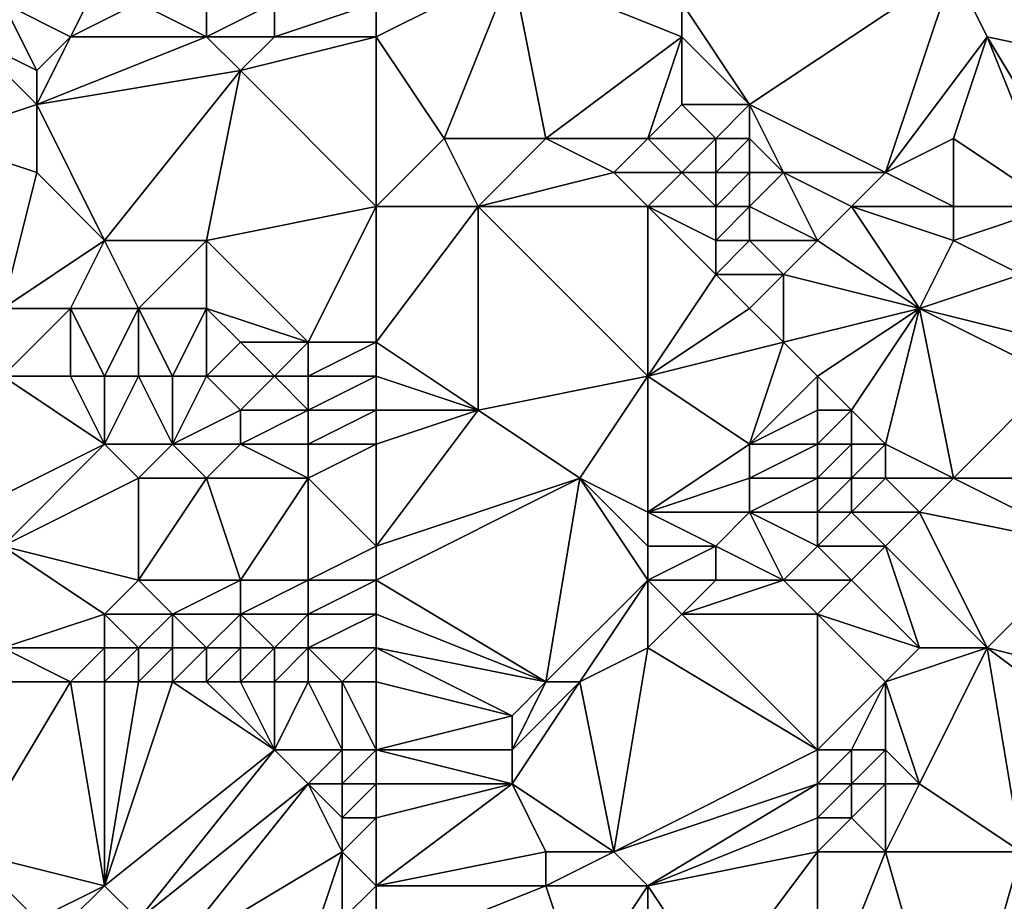
# Model space of a CAD drawing. Units: metres. Extents: x 71250 to 71875, y 359500 to 360000.
# Drawn here: x 71538 to 71568, y 359782 to 359808 of the extents above; entities that cross this region are included whole.
import ezdxf

# ---------------------------------------------------------------- set-up
doc = ezdxf.new("R2010")
doc.units = ezdxf.units.M
doc.layers.add('Terrain', color=15, linetype='Continuous')

msp = doc.modelspace()

# ---------------------------------------------------------------- linework, layer by layer
at = {"layer": 'Terrain'}
for points in [[(71600, 359850, 592.165), (71566, 359809, 569.27), (71600, 359800, 568.229), (71600, 359850, 592.165)], [(71540, 359807, 565.78), (71541, 359809, 566.6), (71538, 359808, 566.08), (71540, 359807, 565.78)], [(71540, 359807, 565.78), (71542, 359808, 566.27), (71541, 359809, 566.6), (71540, 359807, 565.78)], [(71549, 359807, 566.69), (71551, 359804, 565.76), (71553, 359809, 567.91), (71549, 359807, 566.69)], [(71549, 359807, 566.69), (71553, 359809, 567.91), (71549, 359808, 567.07), (71549, 359807, 566.69)], [(71554, 359804, 566.28), (71553, 359809, 567.91), (71551, 359804, 565.76), (71554, 359804, 566.28)], [(71554, 359804, 566.28), (71558, 359807, 568.11), (71553, 359809, 567.91), (71554, 359804, 566.28)], [(71558, 359807, 568.11), (71558, 359808, 568.41), (71553, 359809, 567.91), (71558, 359807, 568.11)], [(71560, 359805, 567.46), (71566, 359809, 569.27), (71558, 359808, 568.41), (71560, 359805, 567.46)], [(71564, 359803, 566.47), (71566, 359809, 569.27), (71560, 359805, 567.46), (71564, 359803, 566.47)], [(71564, 359803, 566.47), (71567, 359807, 568.51), (71566, 359809, 569.27), (71564, 359803, 566.47)], [(71600, 359800, 568.229), (71566, 359809, 569.27), (71567, 359807, 568.51), (71600, 359800, 568.229)], [(71539, 359806, 565.33), (71538, 359808, 566.08), (71537, 359807, 565.63), (71539, 359806, 565.33)], [(71539, 359806, 565.33), (71540, 359807, 565.78), (71538, 359808, 566.08), (71539, 359806, 565.33)], [(71544, 359807, 566.05), (71542, 359808, 566.27), (71540, 359807, 565.78), (71544, 359807, 566.05)], [(71544, 359807, 566.05), (71544, 359808, 566.43), (71542, 359808, 566.27), (71544, 359807, 566.05)], [(71546, 359807, 566.27), (71546, 359808, 566.66), (71544, 359807, 566.05), (71546, 359807, 566.27)], [(71544, 359807, 566.05), (71546, 359808, 566.66), (71544, 359808, 566.43), (71544, 359807, 566.05)], [(71549, 359807, 566.69), (71549, 359808, 567.07), (71546, 359807, 566.27), (71549, 359807, 566.69)], [(71546, 359807, 566.27), (71549, 359808, 567.07), (71546, 359808, 566.66), (71546, 359807, 566.27)], [(71560, 359805, 567.46), (71558, 359808, 568.41), (71558, 359807, 568.11), (71560, 359805, 567.46)], [(71536, 359804, 564.33), (71539, 359805, 564.92), (71537, 359807, 565.63), (71536, 359804, 564.33)], [(71539, 359805, 564.92), (71539, 359806, 565.33), (71537, 359807, 565.63), (71539, 359805, 564.92)], [(71539, 359805, 564.92), (71544, 359807, 566.05), (71540, 359807, 565.78), (71539, 359805, 564.92)], [(71539, 359805, 564.92), (71540, 359807, 565.78), (71539, 359806, 565.33), (71539, 359805, 564.92)], [(71539, 359805, 564.92), (71545, 359806, 565.76), (71544, 359807, 566.05), (71539, 359805, 564.92)], [(71545, 359806, 565.76), (71546, 359807, 566.27), (71544, 359807, 566.05), (71545, 359806, 565.76)], [(71549, 359802, 564.59), (71549, 359807, 566.69), (71545, 359806, 565.76), (71549, 359802, 564.59)], [(71545, 359806, 565.76), (71549, 359807, 566.69), (71546, 359807, 566.27), (71545, 359806, 565.76)], [(71549, 359802, 564.59), (71551, 359804, 565.76), (71549, 359807, 566.69), (71549, 359802, 564.59)], [(71557, 359804, 566.78), (71558, 359807, 568.11), (71554, 359804, 566.28), (71557, 359804, 566.78)], [(71557, 359804, 566.78), (71558, 359805, 567.37), (71558, 359807, 568.11), (71557, 359804, 566.78)], [(71560, 359805, 567.46), (71558, 359807, 568.11), (71558, 359805, 567.37), (71560, 359805, 567.46)], [(71564, 359803, 566.47), (71566, 359804, 567.21), (71567, 359807, 568.51), (71564, 359803, 566.47)], [(71569, 359802, 566.87), (71567, 359807, 568.51), (71566, 359804, 567.21), (71569, 359802, 566.87)], [(71570, 359802, 566.97), (71567, 359807, 568.51), (71569, 359802, 566.87), (71570, 359802, 566.97)], [(71600, 359800, 568.229), (71567, 359807, 568.51), (71570, 359802, 566.97), (71600, 359800, 568.229)], [(71541, 359801, 563.17), (71545, 359806, 565.76), (71539, 359805, 564.92), (71541, 359801, 563.17)], [(71544, 359801, 563.55), (71545, 359806, 565.76), (71541, 359801, 563.17), (71544, 359801, 563.55)], [(71544, 359801, 563.55), (71549, 359802, 564.59), (71545, 359806, 565.76), (71544, 359801, 563.55)], [(71539, 359803, 564.01), (71539, 359805, 564.92), (71536, 359804, 564.33), (71539, 359803, 564.01)], [(71541, 359801, 563.17), (71539, 359805, 564.92), (71539, 359803, 564.01), (71541, 359801, 563.17)], [(71559, 359804, 566.94), (71558, 359805, 567.37), (71557, 359804, 566.78), (71559, 359804, 566.94)], [(71559, 359804, 566.94), (71560, 359805, 567.46), (71558, 359805, 567.37), (71559, 359804, 566.94)], [(71560, 359804, 566.94), (71560, 359805, 567.46), (71559, 359804, 566.94), (71560, 359804, 566.94)], [(71564, 359803, 566.47), (71560, 359805, 567.46), (71561, 359803, 566.33), (71564, 359803, 566.47)], [(71561, 359803, 566.33), (71560, 359805, 567.46), (71560, 359804, 566.94), (71561, 359803, 566.33)], [(71538, 359799, 561.85), (71539, 359803, 564.01), (71536, 359804, 564.33), (71538, 359799, 561.85)], [(71549, 359802, 564.59), (71552, 359802, 564.84), (71551, 359804, 565.76), (71549, 359802, 564.59)], [(71552, 359802, 564.84), (71554, 359804, 566.28), (71551, 359804, 565.76), (71552, 359802, 564.84)], [(71552, 359802, 564.84), (71556, 359803, 566.07), (71554, 359804, 566.28), (71552, 359802, 564.84)], [(71556, 359803, 566.07), (71557, 359804, 566.78), (71554, 359804, 566.28), (71556, 359803, 566.07)], [(71558, 359803, 566.29), (71557, 359804, 566.78), (71556, 359803, 566.07), (71558, 359803, 566.29)], [(71558, 359803, 566.29), (71559, 359804, 566.94), (71557, 359804, 566.78), (71558, 359803, 566.29)], [(71559, 359803, 566.33), (71559, 359804, 566.94), (71558, 359803, 566.29), (71559, 359803, 566.33)], [(71560, 359803, 566.34), (71560, 359804, 566.94), (71559, 359803, 566.33), (71560, 359803, 566.34)], [(71559, 359803, 566.33), (71560, 359804, 566.94), (71559, 359804, 566.94), (71559, 359803, 566.33)], [(71561, 359803, 566.33), (71560, 359804, 566.94), (71560, 359803, 566.34), (71561, 359803, 566.33)], [(71566, 359802, 566.24), (71566, 359804, 567.21), (71564, 359803, 566.47), (71566, 359802, 566.24)], [(71569, 359802, 566.87), (71566, 359804, 567.21), (71566, 359802, 566.24), (71569, 359802, 566.87)], [(71538, 359799, 561.85), (71541, 359801, 563.17), (71539, 359803, 564.01), (71538, 359799, 561.85)], [(71557, 359802, 565.54), (71556, 359803, 566.07), (71552, 359802, 564.84), (71557, 359802, 565.54)], [(71557, 359802, 565.54), (71558, 359803, 566.29), (71556, 359803, 566.07), (71557, 359802, 565.54)], [(71559, 359802, 565.65), (71558, 359803, 566.29), (71557, 359802, 565.54), (71559, 359802, 565.65)], [(71559, 359802, 565.65), (71559, 359803, 566.33), (71558, 359803, 566.29), (71559, 359802, 565.65)], [(71560, 359802, 565.67), (71560, 359803, 566.34), (71559, 359802, 565.65), (71560, 359802, 565.67)], [(71559, 359802, 565.65), (71560, 359803, 566.34), (71559, 359803, 566.33), (71559, 359802, 565.65)], [(71562, 359801, 565.02), (71561, 359803, 566.33), (71560, 359802, 565.67), (71562, 359801, 565.02)], [(71560, 359802, 565.67), (71561, 359803, 566.33), (71560, 359803, 566.34), (71560, 359802, 565.67)], [(71562, 359801, 565.02), (71563, 359802, 565.77), (71561, 359803, 566.33), (71562, 359801, 565.02)], [(71563, 359802, 565.77), (71564, 359803, 566.47), (71561, 359803, 566.33), (71563, 359802, 565.77)], [(71566, 359802, 566.24), (71564, 359803, 566.47), (71563, 359802, 565.77), (71566, 359802, 566.24)], [(71547, 359798, 562.57), (71549, 359802, 564.59), (71544, 359801, 563.55), (71547, 359798, 562.57)], [(71549, 359798, 562.68), (71549, 359802, 564.59), (71547, 359798, 562.57), (71549, 359798, 562.68)], [(71549, 359798, 562.68), (71552, 359796, 561.61), (71552, 359802, 564.84), (71549, 359798, 562.68)], [(71549, 359798, 562.68), (71552, 359802, 564.84), (71549, 359802, 564.59), (71549, 359798, 562.68)], [(71552, 359796, 561.61), (71557, 359797, 562.38), (71552, 359802, 564.84), (71552, 359796, 561.61)], [(71557, 359797, 562.38), (71557, 359802, 565.54), (71552, 359802, 564.84), (71557, 359797, 562.38)], [(71557, 359797, 562.38), (71559, 359800, 564.18), (71557, 359802, 565.54), (71557, 359797, 562.38)], [(71559, 359800, 564.18), (71559, 359801, 564.93), (71557, 359802, 565.54), (71559, 359800, 564.18)], [(71559, 359801, 564.93), (71559, 359802, 565.65), (71557, 359802, 565.54), (71559, 359801, 564.93)], [(71560, 359801, 564.95), (71560, 359802, 565.67), (71559, 359801, 564.93), (71560, 359801, 564.95)], [(71559, 359801, 564.93), (71560, 359802, 565.67), (71559, 359802, 565.65), (71559, 359801, 564.93)], [(71562, 359801, 565.02), (71560, 359802, 565.67), (71560, 359801, 564.95), (71562, 359801, 565.02)], [(71565, 359799, 564.29), (71563, 359802, 565.77), (71562, 359801, 565.02), (71565, 359799, 564.29)], [(71565, 359799, 564.29), (71566, 359801, 565.7), (71563, 359802, 565.77), (71565, 359799, 564.29)], [(71566, 359801, 565.7), (71566, 359802, 566.24), (71563, 359802, 565.77), (71566, 359801, 565.7)], [(71568, 359800, 565.77), (71569, 359802, 566.87), (71566, 359801, 565.7), (71568, 359800, 565.77)], [(71566, 359801, 565.7), (71569, 359802, 566.87), (71566, 359802, 566.24), (71566, 359801, 565.7)], [(71540, 359799, 562), (71541, 359801, 563.17), (71538, 359799, 561.85), (71540, 359799, 562)], [(71542, 359799, 562.28), (71541, 359801, 563.17), (71540, 359799, 562), (71542, 359799, 562.28)], [(71542, 359799, 562.28), (71544, 359801, 563.55), (71541, 359801, 563.17), (71542, 359799, 562.28)], [(71544, 359799, 562.64), (71544, 359801, 563.55), (71542, 359799, 562.28), (71544, 359799, 562.64)], [(71547, 359798, 562.57), (71544, 359801, 563.55), (71544, 359799, 562.64), (71547, 359798, 562.57)], [(71561, 359800, 564.23), (71560, 359801, 564.95), (71559, 359800, 564.18), (71561, 359800, 564.23)], [(71559, 359800, 564.18), (71560, 359801, 564.95), (71559, 359801, 564.93), (71559, 359800, 564.18)], [(71561, 359800, 564.23), (71562, 359801, 565.02), (71560, 359801, 564.95), (71561, 359800, 564.23)], [(71565, 359799, 564.29), (71562, 359801, 565.02), (71561, 359800, 564.23), (71565, 359799, 564.29)], [(71565, 359799, 564.29), (71568, 359800, 565.77), (71566, 359801, 565.7), (71565, 359799, 564.29)], [(71557, 359797, 562.38), (71560, 359799, 563.48), (71559, 359800, 564.18), (71557, 359797, 562.38)], [(71560, 359799, 563.48), (71561, 359800, 564.23), (71559, 359800, 564.18), (71560, 359799, 563.48)], [(71561, 359798, 562.89), (71561, 359800, 564.23), (71560, 359799, 563.48), (71561, 359798, 562.89)], [(71561, 359798, 562.89), (71565, 359799, 564.29), (71561, 359800, 564.23), (71561, 359798, 562.89)], [(71569, 359798, 565), (71568, 359800, 565.77), (71565, 359799, 564.29), (71569, 359798, 565)], [(71540, 359797, 561.04), (71540, 359799, 562), (71538, 359797, 560.93), (71540, 359797, 561.04)], [(71538, 359797, 560.93), (71540, 359799, 562), (71538, 359799, 561.85), (71538, 359797, 560.93)], [(71541, 359797, 561.16), (71542, 359799, 562.28), (71540, 359799, 562), (71541, 359797, 561.16)], [(71541, 359797, 561.16), (71540, 359799, 562), (71540, 359797, 561.04), (71541, 359797, 561.16)], [(71542, 359797, 561.3), (71542, 359799, 562.28), (71541, 359797, 561.16), (71542, 359797, 561.3)], [(71543, 359797, 561.44), (71544, 359799, 562.64), (71542, 359799, 562.28), (71543, 359797, 561.44)], [(71543, 359797, 561.44), (71542, 359799, 562.28), (71542, 359797, 561.3), (71543, 359797, 561.44)], [(71544, 359797, 561.6), (71544, 359799, 562.64), (71543, 359797, 561.44), (71544, 359797, 561.6)], [(71544, 359797, 561.6), (71545, 359798, 562.32), (71544, 359799, 562.64), (71544, 359797, 561.6)], [(71547, 359798, 562.57), (71544, 359799, 562.64), (71545, 359798, 562.32), (71547, 359798, 562.57)], [(71557, 359797, 562.38), (71561, 359798, 562.89), (71560, 359799, 563.48), (71557, 359797, 562.38)], [(71562, 359797, 562.43), (71565, 359799, 564.29), (71561, 359798, 562.89), (71562, 359797, 562.43)], [(71563, 359796, 562.16), (71565, 359799, 564.29), (71562, 359797, 562.43), (71563, 359796, 562.16)], [(71564, 359795, 562.02), (71565, 359799, 564.29), (71563, 359796, 562.16), (71564, 359795, 562.02)], [(71566, 359794, 562.16), (71565, 359799, 564.29), (71564, 359795, 562.02), (71566, 359794, 562.16)], [(71566, 359794, 562.16), (71569, 359797, 564.39), (71565, 359799, 564.29), (71566, 359794, 562.16)], [(71569, 359797, 564.39), (71569, 359798, 565), (71565, 359799, 564.29), (71569, 359797, 564.39)], [(71546, 359797, 561.87), (71545, 359798, 562.32), (71544, 359797, 561.6), (71546, 359797, 561.87)], [(71546, 359797, 561.87), (71547, 359798, 562.57), (71545, 359798, 562.32), (71546, 359797, 561.87)], [(71547, 359797, 561.97), (71547, 359798, 562.57), (71546, 359797, 561.87), (71547, 359797, 561.97)], [(71549, 359797, 562.08), (71549, 359798, 562.68), (71547, 359797, 561.97), (71549, 359797, 562.08)], [(71547, 359797, 561.97), (71549, 359798, 562.68), (71547, 359798, 562.57), (71547, 359797, 561.97)], [(71549, 359797, 562.08), (71552, 359796, 561.61), (71549, 359798, 562.68), (71549, 359797, 562.08)], [(71560, 359795, 561.39), (71561, 359798, 562.89), (71557, 359797, 562.38), (71560, 359795, 561.39)], [(71560, 359795, 561.39), (71562, 359797, 562.43), (71561, 359798, 562.89), (71560, 359795, 561.39)], [(71537, 359793, 558.89), (71541, 359795, 560.02), (71538, 359797, 560.93), (71537, 359793, 558.89)], [(71541, 359795, 560.02), (71540, 359797, 561.04), (71538, 359797, 560.93), (71541, 359795, 560.02)], [(71541, 359795, 560.02), (71541, 359797, 561.16), (71540, 359797, 561.04), (71541, 359795, 560.02)], [(71543, 359795, 560.21), (71542, 359797, 561.3), (71541, 359795, 560.02), (71543, 359795, 560.21)], [(71541, 359795, 560.02), (71542, 359797, 561.3), (71541, 359797, 561.16), (71541, 359795, 560.02)], [(71543, 359795, 560.21), (71543, 359797, 561.44), (71542, 359797, 561.3), (71543, 359795, 560.21)], [(71543, 359795, 560.21), (71545, 359796, 561.11), (71544, 359797, 561.6), (71543, 359795, 560.21)], [(71543, 359795, 560.21), (71544, 359797, 561.6), (71543, 359797, 561.44), (71543, 359795, 560.21)], [(71545, 359796, 561.11), (71546, 359797, 561.87), (71544, 359797, 561.6), (71545, 359796, 561.11)], [(71547, 359796, 561.31), (71546, 359797, 561.87), (71545, 359796, 561.11), (71547, 359796, 561.31)], [(71547, 359796, 561.31), (71547, 359797, 561.97), (71546, 359797, 561.87), (71547, 359796, 561.31)], [(71549, 359796, 561.44), (71549, 359797, 562.08), (71547, 359796, 561.31), (71549, 359796, 561.44)], [(71547, 359796, 561.31), (71549, 359797, 562.08), (71547, 359797, 561.97), (71547, 359796, 561.31)], [(71549, 359796, 561.44), (71552, 359796, 561.61), (71549, 359797, 562.08), (71549, 359796, 561.44)], [(71555, 359794, 560.76), (71557, 359797, 562.38), (71552, 359796, 561.61), (71555, 359794, 560.76)], [(71557, 359793, 560.49), (71557, 359797, 562.38), (71555, 359794, 560.76), (71557, 359793, 560.49)], [(71557, 359793, 560.49), (71560, 359795, 561.39), (71557, 359797, 562.38), (71557, 359793, 560.49)], [(71560, 359795, 561.39), (71562, 359796, 561.97), (71562, 359797, 562.43), (71560, 359795, 561.39)], [(71563, 359796, 562.16), (71562, 359797, 562.43), (71562, 359796, 561.97), (71563, 359796, 562.16)], [(71569, 359794, 562.65), (71569, 359797, 564.39), (71566, 359794, 562.16), (71569, 359794, 562.65)], [(71545, 359795, 560.42), (71545, 359796, 561.11), (71543, 359795, 560.21), (71545, 359795, 560.42)], [(71547, 359795, 560.61), (71547, 359796, 561.31), (71545, 359795, 560.42), (71547, 359795, 560.61)], [(71545, 359795, 560.42), (71547, 359796, 561.31), (71545, 359796, 561.11), (71545, 359795, 560.42)], [(71549, 359795, 560.77), (71549, 359796, 561.44), (71547, 359795, 560.61), (71549, 359795, 560.77)], [(71547, 359795, 560.61), (71549, 359796, 561.44), (71547, 359796, 561.31), (71547, 359795, 560.61)], [(71549, 359792, 559.05), (71555, 359794, 560.76), (71552, 359796, 561.61), (71549, 359792, 559.05)], [(71549, 359792, 559.05), (71552, 359796, 561.61), (71549, 359795, 560.77), (71549, 359792, 559.05)], [(71549, 359795, 560.77), (71552, 359796, 561.61), (71549, 359796, 561.44), (71549, 359795, 560.77)], [(71562, 359795, 561.58), (71562, 359796, 561.97), (71560, 359795, 561.39), (71562, 359795, 561.58)], [(71563, 359795, 561.77), (71563, 359796, 562.16), (71562, 359795, 561.58), (71563, 359795, 561.77)], [(71562, 359795, 561.58), (71563, 359796, 562.16), (71562, 359796, 561.97), (71562, 359795, 561.58)], [(71564, 359795, 562.02), (71563, 359796, 562.16), (71563, 359795, 561.77), (71564, 359795, 562.02)], [(71538, 359792, 558.28), (71541, 359795, 560.02), (71537, 359793, 558.89), (71538, 359792, 558.28)], [(71538, 359792, 558.28), (71542, 359794, 559.46), (71541, 359795, 560.02), (71538, 359792, 558.28)], [(71542, 359794, 559.46), (71543, 359795, 560.21), (71541, 359795, 560.02), (71542, 359794, 559.46)], [(71544, 359794, 559.62), (71543, 359795, 560.21), (71542, 359794, 559.46), (71544, 359794, 559.62)], [(71544, 359794, 559.62), (71545, 359795, 560.42), (71543, 359795, 560.21), (71544, 359794, 559.62)], [(71547, 359794, 559.91), (71545, 359795, 560.42), (71544, 359794, 559.62), (71547, 359794, 559.91)], [(71547, 359794, 559.91), (71547, 359795, 560.61), (71545, 359795, 560.42), (71547, 359794, 559.91)], [(71549, 359792, 559.05), (71549, 359795, 560.77), (71547, 359794, 559.91), (71549, 359792, 559.05)], [(71547, 359794, 559.91), (71549, 359795, 560.77), (71547, 359795, 560.61), (71547, 359794, 559.91)], [(71557, 359793, 560.49), (71560, 359794, 561.04), (71560, 359795, 561.39), (71557, 359793, 560.49)], [(71562, 359794, 561.27), (71562, 359795, 561.58), (71560, 359794, 561.04), (71562, 359794, 561.27)], [(71560, 359794, 561.04), (71562, 359795, 561.58), (71560, 359795, 561.39), (71560, 359794, 561.04)], [(71563, 359794, 561.45), (71563, 359795, 561.77), (71562, 359794, 561.27), (71563, 359794, 561.45)], [(71562, 359794, 561.27), (71563, 359795, 561.77), (71562, 359795, 561.58), (71562, 359794, 561.27)], [(71564, 359794, 561.68), (71564, 359795, 562.02), (71563, 359794, 561.45), (71564, 359794, 561.68)], [(71563, 359794, 561.45), (71564, 359795, 562.02), (71563, 359795, 561.77), (71563, 359794, 561.45)], [(71566, 359794, 562.16), (71564, 359795, 562.02), (71564, 359794, 561.68), (71566, 359794, 562.16)], [(71542, 359791, 557.75), (71542, 359794, 559.46), (71538, 359792, 558.28), (71542, 359791, 557.75)], [(71545, 359791, 558.02), (71544, 359794, 559.62), (71542, 359791, 557.75), (71545, 359791, 558.02)], [(71542, 359791, 557.75), (71544, 359794, 559.62), (71542, 359794, 559.46), (71542, 359791, 557.75)], [(71545, 359791, 558.02), (71547, 359794, 559.91), (71544, 359794, 559.62), (71545, 359791, 558.02)], [(71547, 359791, 558.33), (71547, 359794, 559.91), (71545, 359791, 558.02), (71547, 359791, 558.33)], [(71547, 359791, 558.33), (71549, 359792, 559.05), (71547, 359794, 559.91), (71547, 359791, 558.33)], [(71549, 359791, 558.7), (71555, 359794, 560.76), (71549, 359792, 559.05), (71549, 359791, 558.7)], [(71549, 359791, 558.7), (71554, 359788, 558.95), (71555, 359794, 560.76), (71549, 359791, 558.7)], [(71554, 359788, 558.95), (71557, 359791, 559.87), (71555, 359794, 560.76), (71554, 359788, 558.95)], [(71557, 359791, 559.87), (71557, 359792, 560.15), (71555, 359794, 560.76), (71557, 359791, 559.87)], [(71557, 359792, 560.15), (71557, 359793, 560.49), (71555, 359794, 560.76), (71557, 359792, 560.15)], [(71560, 359793, 560.75), (71560, 359794, 561.04), (71557, 359793, 560.49), (71560, 359793, 560.75)], [(71562, 359793, 561), (71562, 359794, 561.27), (71560, 359793, 560.75), (71562, 359793, 561)], [(71560, 359793, 560.75), (71562, 359794, 561.27), (71560, 359794, 561.04), (71560, 359793, 560.75)], [(71563, 359793, 561.18), (71563, 359794, 561.45), (71562, 359793, 561), (71563, 359793, 561.18)], [(71562, 359793, 561), (71563, 359794, 561.45), (71562, 359794, 561.27), (71562, 359793, 561)], [(71565, 359793, 561.6), (71564, 359794, 561.68), (71563, 359793, 561.18), (71565, 359793, 561.6)], [(71563, 359793, 561.18), (71564, 359794, 561.68), (71563, 359794, 561.45), (71563, 359793, 561.18)], [(71565, 359793, 561.6), (71566, 359794, 562.16), (71564, 359794, 561.68), (71565, 359793, 561.6)], [(71570, 359792, 561.89), (71566, 359794, 562.16), (71565, 359793, 561.6), (71570, 359792, 561.89)], [(71570, 359792, 561.89), (71569, 359794, 562.65), (71566, 359794, 562.16), (71570, 359792, 561.89)], [(71559, 359792, 560.4), (71560, 359793, 560.75), (71557, 359793, 560.49), (71559, 359792, 560.4)], [(71559, 359792, 560.4), (71557, 359793, 560.49), (71557, 359792, 560.15), (71559, 359792, 560.4)], [(71561, 359791, 560.4), (71560, 359793, 560.75), (71559, 359792, 560.4), (71561, 359791, 560.4)], [(71561, 359791, 560.4), (71562, 359792, 560.77), (71560, 359793, 560.75), (71561, 359791, 560.4)], [(71562, 359792, 560.77), (71562, 359793, 561), (71560, 359793, 560.75), (71562, 359792, 560.77)], [(71564, 359792, 561.12), (71563, 359793, 561.18), (71562, 359792, 560.77), (71564, 359792, 561.12)], [(71562, 359792, 560.77), (71563, 359793, 561.18), (71562, 359793, 561), (71562, 359792, 560.77)], [(71564, 359792, 561.12), (71565, 359793, 561.6), (71563, 359793, 561.18), (71564, 359792, 561.12)], [(71567, 359789, 560.51), (71565, 359793, 561.6), (71564, 359792, 561.12), (71567, 359789, 560.51)], [(71567, 359789, 560.51), (71570, 359792, 561.89), (71565, 359793, 561.6), (71567, 359789, 560.51)], [(71538, 359789, 556.87), (71541, 359790, 557.27), (71538, 359792, 558.28), (71538, 359789, 556.87)], [(71541, 359790, 557.27), (71542, 359791, 557.75), (71538, 359792, 558.28), (71541, 359790, 557.27)], [(71549, 359791, 558.7), (71549, 359792, 559.05), (71547, 359791, 558.33), (71549, 359791, 558.7)], [(71559, 359791, 560.17), (71559, 359792, 560.4), (71557, 359791, 559.87), (71559, 359791, 560.17)], [(71557, 359791, 559.87), (71559, 359792, 560.4), (71557, 359792, 560.15), (71557, 359791, 559.87)], [(71561, 359791, 560.4), (71559, 359792, 560.4), (71559, 359791, 560.17), (71561, 359791, 560.4)], [(71563, 359791, 560.69), (71562, 359792, 560.77), (71561, 359791, 560.4), (71563, 359791, 560.69)], [(71563, 359791, 560.69), (71564, 359792, 561.12), (71562, 359792, 560.77), (71563, 359791, 560.69)], [(71565, 359789, 560.31), (71564, 359792, 561.12), (71563, 359791, 560.69), (71565, 359789, 560.31)], [(71567, 359789, 560.51), (71564, 359792, 561.12), (71565, 359789, 560.31), (71567, 359789, 560.51)], [(71571, 359788, 560.45), (71570, 359792, 561.89), (71567, 359789, 560.51), (71571, 359788, 560.45)], [(71543, 359790, 557.42), (71542, 359791, 557.75), (71541, 359790, 557.27), (71543, 359790, 557.42)], [(71543, 359790, 557.42), (71545, 359791, 558.02), (71542, 359791, 557.75), (71543, 359790, 557.42)], [(71545, 359790, 557.69), (71545, 359791, 558.02), (71543, 359790, 557.42), (71545, 359790, 557.69)], [(71547, 359790, 558.06), (71547, 359791, 558.33), (71545, 359790, 557.69), (71547, 359790, 558.06)], [(71545, 359790, 557.69), (71547, 359791, 558.33), (71545, 359791, 558.02), (71545, 359790, 557.69)], [(71549, 359790, 558.48), (71549, 359791, 558.7), (71547, 359790, 558.06), (71549, 359790, 558.48)], [(71547, 359790, 558.06), (71549, 359791, 558.7), (71547, 359791, 558.33), (71547, 359790, 558.06)], [(71549, 359790, 558.48), (71554, 359788, 558.95), (71549, 359791, 558.7), (71549, 359790, 558.48)], [(71555, 359788, 558.96), (71557, 359791, 559.87), (71554, 359788, 558.95), (71555, 359788, 558.96)], [(71555, 359788, 558.96), (71557, 359789, 559.43), (71557, 359791, 559.87), (71555, 359788, 558.96)], [(71557, 359789, 559.43), (71558, 359790, 559.84), (71557, 359791, 559.87), (71557, 359789, 559.43)], [(71558, 359790, 559.84), (71559, 359791, 560.17), (71557, 359791, 559.87), (71558, 359790, 559.84)], [(71562, 359790, 560.3), (71561, 359791, 560.4), (71558, 359790, 559.84), (71562, 359790, 560.3)], [(71558, 359790, 559.84), (71561, 359791, 560.4), (71559, 359791, 560.17), (71558, 359790, 559.84)], [(71562, 359790, 560.3), (71563, 359791, 560.69), (71561, 359791, 560.4), (71562, 359790, 560.3)], [(71565, 359789, 560.31), (71563, 359791, 560.69), (71562, 359790, 560.3), (71565, 359789, 560.31)], [(71541, 359789, 556.92), (71541, 359790, 557.27), (71538, 359789, 556.87), (71541, 359789, 556.92)], [(71542, 359789, 557.03), (71543, 359790, 557.42), (71541, 359790, 557.27), (71542, 359789, 557.03)], [(71542, 359789, 557.03), (71541, 359790, 557.27), (71541, 359789, 556.92), (71542, 359789, 557.03)], [(71543, 359789, 557.16), (71543, 359790, 557.42), (71542, 359789, 557.03), (71543, 359789, 557.16)], [(71544, 359789, 557.32), (71545, 359790, 557.69), (71543, 359790, 557.42), (71544, 359789, 557.32)], [(71544, 359789, 557.32), (71543, 359790, 557.42), (71543, 359789, 557.16), (71544, 359789, 557.32)], [(71545, 359789, 557.51), (71545, 359790, 557.69), (71544, 359789, 557.32), (71545, 359789, 557.51)], [(71546, 359789, 557.73), (71547, 359790, 558.06), (71545, 359790, 557.69), (71546, 359789, 557.73)], [(71546, 359789, 557.73), (71545, 359790, 557.69), (71545, 359789, 557.51), (71546, 359789, 557.73)], [(71547, 359789, 557.95), (71547, 359790, 558.06), (71546, 359789, 557.73), (71547, 359789, 557.95)], [(71549, 359789, 558.39), (71549, 359790, 558.48), (71547, 359789, 557.95), (71549, 359789, 558.39)], [(71547, 359789, 557.95), (71549, 359790, 558.48), (71547, 359790, 558.06), (71547, 359789, 557.95)], [(71549, 359789, 558.39), (71554, 359788, 558.95), (71549, 359790, 558.48), (71549, 359789, 558.39)], [(71557, 359789, 559.43), (71562, 359786, 558.44), (71558, 359790, 559.84), (71557, 359789, 559.43)], [(71562, 359790, 560.3), (71558, 359790, 559.84), (71562, 359786, 558.44), (71562, 359790, 560.3)], [(71564, 359788, 559.64), (71562, 359790, 560.3), (71562, 359786, 558.44), (71564, 359788, 559.64)], [(71564, 359788, 559.64), (71565, 359789, 560.31), (71562, 359790, 560.3), (71564, 359788, 559.64)], [(71540, 359788, 556.64), (71541, 359789, 556.92), (71538, 359789, 556.87), (71540, 359788, 556.64)], [(71540, 359788, 556.64), (71538, 359789, 556.87), (71538, 359788, 556.57), (71540, 359788, 556.64)], [(71541, 359788, 556.74), (71541, 359789, 556.92), (71540, 359788, 556.64), (71541, 359788, 556.74)], [(71542, 359788, 556.88), (71542, 359789, 557.03), (71541, 359788, 556.74), (71542, 359788, 556.88)], [(71541, 359788, 556.74), (71542, 359789, 557.03), (71541, 359789, 556.92), (71541, 359788, 556.74)], [(71543, 359788, 557.05), (71543, 359789, 557.16), (71542, 359788, 556.88), (71543, 359788, 557.05)], [(71542, 359788, 556.88), (71543, 359789, 557.16), (71542, 359789, 557.03), (71542, 359788, 556.88)], [(71544, 359788, 557.23), (71544, 359789, 557.32), (71543, 359788, 557.05), (71544, 359788, 557.23)], [(71543, 359788, 557.05), (71544, 359789, 557.32), (71543, 359789, 557.16), (71543, 359788, 557.05)], [(71545, 359788, 557.43), (71545, 359789, 557.51), (71544, 359788, 557.23), (71545, 359788, 557.43)], [(71544, 359788, 557.23), (71545, 359789, 557.51), (71544, 359789, 557.32), (71544, 359788, 557.23)], [(71546, 359788, 557.65), (71546, 359789, 557.73), (71545, 359788, 557.43), (71546, 359788, 557.65)], [(71545, 359788, 557.43), (71546, 359789, 557.73), (71545, 359789, 557.51), (71545, 359788, 557.43)], [(71547, 359788, 557.88), (71547, 359789, 557.95), (71546, 359788, 557.65), (71547, 359788, 557.88)], [(71546, 359788, 557.65), (71547, 359789, 557.95), (71546, 359789, 557.73), (71546, 359788, 557.65)], [(71548, 359788, 558.1), (71547, 359789, 557.95), (71547, 359788, 557.88), (71548, 359788, 558.1)], [(71548, 359788, 558.1), (71549, 359789, 558.39), (71547, 359789, 557.95), (71548, 359788, 558.1)], [(71549, 359788, 558.3), (71549, 359789, 558.39), (71548, 359788, 558.1), (71549, 359788, 558.3)], [(71549, 359788, 558.3), (71553, 359787, 558.69), (71549, 359789, 558.39), (71549, 359788, 558.3)], [(71549, 359789, 558.39), (71553, 359787, 558.69), (71554, 359788, 558.95), (71549, 359789, 558.39)], [(71555, 359788, 558.96), (71556, 359783, 557.26), (71557, 359789, 559.43), (71555, 359788, 558.96)], [(71557, 359789, 559.43), (71556, 359783, 557.26), (71562, 359786, 558.44), (71557, 359789, 559.43)], [(71564, 359788, 559.64), (71565, 359785, 558.73), (71567, 359789, 560.51), (71564, 359788, 559.64)], [(71564, 359788, 559.64), (71567, 359789, 560.51), (71565, 359789, 560.31), (71564, 359788, 559.64)], [(71567, 359789, 560.51), (71565, 359785, 558.73), (71568, 359783, 558.71), (71567, 359789, 560.51)], [(71571, 359788, 560.45), (71567, 359789, 560.51), (71571, 359786, 559.65), (71571, 359788, 560.45)], [(71567, 359789, 560.51), (71568, 359783, 558.71), (71571, 359786, 559.65), (71567, 359789, 560.51)], [(71540, 359788, 556.64), (71538, 359788, 556.57), (71537, 359783, 555.91), (71540, 359788, 556.64)], [(71540, 359788, 556.64), (71537, 359783, 555.91), (71541, 359782, 556.47), (71540, 359788, 556.64)], [(71541, 359788, 556.74), (71540, 359788, 556.64), (71541, 359782, 556.47), (71541, 359788, 556.74)], [(71543, 359788, 557.05), (71542, 359788, 556.88), (71541, 359782, 556.47), (71543, 359788, 557.05)], [(71543, 359788, 557.05), (71541, 359782, 556.47), (71546, 359786, 557.44), (71543, 359788, 557.05)], [(71542, 359788, 556.88), (71541, 359788, 556.74), (71541, 359782, 556.47), (71542, 359788, 556.88)], [(71544, 359788, 557.23), (71543, 359788, 557.05), (71546, 359786, 557.44), (71544, 359788, 557.23)], [(71545, 359788, 557.43), (71544, 359788, 557.23), (71546, 359786, 557.44), (71545, 359788, 557.43)], [(71546, 359788, 557.65), (71545, 359788, 557.43), (71546, 359786, 557.44), (71546, 359788, 557.65)], [(71547, 359788, 557.88), (71546, 359788, 557.65), (71546, 359786, 557.44), (71547, 359788, 557.88)], [(71547, 359788, 557.88), (71546, 359786, 557.44), (71548, 359786, 557.76), (71547, 359788, 557.88)], [(71548, 359788, 558.1), (71547, 359788, 557.88), (71548, 359786, 557.76), (71548, 359788, 558.1)], [(71549, 359788, 558.3), (71548, 359788, 558.1), (71549, 359786, 557.91), (71549, 359788, 558.3)], [(71548, 359788, 558.1), (71548, 359786, 557.76), (71549, 359786, 557.91), (71548, 359788, 558.1)], [(71549, 359788, 558.3), (71549, 359786, 557.91), (71553, 359787, 558.69), (71549, 359788, 558.3)], [(71555, 359788, 558.96), (71554, 359788, 558.95), (71553, 359786, 558.36), (71555, 359788, 558.96)], [(71555, 359788, 558.96), (71553, 359786, 558.36), (71553, 359785, 557.91), (71555, 359788, 558.96)], [(71555, 359788, 558.96), (71553, 359785, 557.91), (71556, 359783, 557.26), (71555, 359788, 558.96)], [(71554, 359788, 558.95), (71553, 359787, 558.69), (71553, 359786, 558.36), (71554, 359788, 558.95)], [(71564, 359788, 559.64), (71562, 359786, 558.44), (71563, 359786, 558.55), (71564, 359788, 559.64)], [(71564, 359788, 559.64), (71563, 359786, 558.55), (71564, 359786, 558.74), (71564, 359788, 559.64)], [(71564, 359788, 559.64), (71564, 359786, 558.74), (71565, 359785, 558.73), (71564, 359788, 559.64)], [(71549, 359786, 557.91), (71553, 359786, 558.36), (71553, 359787, 558.69), (71549, 359786, 557.91)], [(71542, 359781, 556.38), (71546, 359786, 557.44), (71541, 359782, 556.47), (71542, 359781, 556.38)], [(71542, 359781, 556.38), (71547, 359785, 557.33), (71546, 359786, 557.44), (71542, 359781, 556.38)], [(71547, 359785, 557.33), (71548, 359786, 557.76), (71546, 359786, 557.44), (71547, 359785, 557.33)], [(71548, 359785, 557.44), (71548, 359786, 557.76), (71547, 359785, 557.33), (71548, 359785, 557.44)], [(71549, 359785, 557.56), (71549, 359786, 557.91), (71548, 359785, 557.44), (71549, 359785, 557.56)], [(71548, 359785, 557.44), (71549, 359786, 557.91), (71548, 359786, 557.76), (71548, 359785, 557.44)], [(71549, 359785, 557.56), (71553, 359785, 557.91), (71549, 359786, 557.91), (71549, 359785, 557.56)], [(71549, 359786, 557.91), (71553, 359785, 557.91), (71553, 359786, 558.36), (71549, 359786, 557.91)], [(71556, 359783, 557.26), (71562, 359785, 558.15), (71562, 359786, 558.44), (71556, 359783, 557.26)], [(71563, 359785, 558.28), (71563, 359786, 558.55), (71562, 359785, 558.15), (71563, 359785, 558.28)], [(71562, 359785, 558.15), (71563, 359786, 558.55), (71562, 359786, 558.44), (71562, 359785, 558.15)], [(71564, 359785, 558.48), (71564, 359786, 558.74), (71563, 359785, 558.28), (71564, 359785, 558.48)], [(71563, 359785, 558.28), (71564, 359786, 558.74), (71563, 359786, 558.55), (71563, 359785, 558.28)], [(71565, 359785, 558.73), (71564, 359786, 558.74), (71564, 359785, 558.48), (71565, 359785, 558.73)], [(71543, 359780, 556.17), (71547, 359785, 557.33), (71542, 359781, 556.38), (71543, 359780, 556.17)], [(71543, 359780, 556.17), (71548, 359783, 556.66), (71547, 359785, 557.33), (71543, 359780, 556.17)], [(71548, 359783, 556.66), (71548, 359784, 557.06), (71547, 359785, 557.33), (71548, 359783, 556.66)], [(71548, 359784, 557.06), (71548, 359785, 557.44), (71547, 359785, 557.33), (71548, 359784, 557.06)], [(71549, 359784, 557.15), (71549, 359785, 557.56), (71548, 359784, 557.06), (71549, 359784, 557.15)], [(71548, 359784, 557.06), (71549, 359785, 557.56), (71548, 359785, 557.44), (71548, 359784, 557.06)], [(71549, 359782, 556.38), (71554, 359783, 557.15), (71553, 359785, 557.91), (71549, 359782, 556.38)], [(71549, 359782, 556.38), (71553, 359785, 557.91), (71549, 359784, 557.15), (71549, 359782, 556.38)], [(71549, 359784, 557.15), (71553, 359785, 557.91), (71549, 359785, 557.56), (71549, 359784, 557.15)], [(71556, 359783, 557.26), (71553, 359785, 557.91), (71554, 359783, 557.15), (71556, 359783, 557.26)], [(71557, 359782, 557.09), (71562, 359785, 558.15), (71556, 359783, 557.26), (71557, 359782, 557.09)], [(71557, 359782, 557.09), (71562, 359784, 557.95), (71562, 359785, 558.15), (71557, 359782, 557.09)], [(71563, 359784, 558.08), (71563, 359785, 558.28), (71562, 359784, 557.95), (71563, 359784, 558.08)], [(71562, 359784, 557.95), (71563, 359785, 558.28), (71562, 359785, 558.15), (71562, 359784, 557.95)], [(71564, 359783, 558.03), (71564, 359785, 558.48), (71563, 359784, 558.08), (71564, 359783, 558.03)], [(71563, 359784, 558.08), (71564, 359785, 558.48), (71563, 359785, 558.28), (71563, 359784, 558.08)], [(71568, 359783, 558.71), (71565, 359785, 558.73), (71564, 359783, 558.03), (71568, 359783, 558.71)], [(71564, 359783, 558.03), (71565, 359785, 558.73), (71564, 359785, 558.48), (71564, 359783, 558.03)], [(71549, 359782, 556.38), (71549, 359784, 557.15), (71548, 359783, 556.66), (71549, 359782, 556.38)], [(71548, 359783, 556.66), (71549, 359784, 557.15), (71548, 359784, 557.06), (71548, 359783, 556.66)], [(71557, 359782, 557.09), (71562, 359783, 557.75), (71562, 359784, 557.95), (71557, 359782, 557.09)], [(71564, 359783, 558.03), (71563, 359784, 558.08), (71562, 359783, 557.75), (71564, 359783, 558.03)], [(71562, 359783, 557.75), (71563, 359784, 558.08), (71562, 359784, 557.95), (71562, 359783, 557.75)], [(71539, 359781, 555.98), (71537, 359783, 555.91), (71537, 359781, 555.44), (71539, 359781, 555.98)], [(71539, 359781, 555.98), (71541, 359782, 556.47), (71537, 359783, 555.91), (71539, 359781, 555.98)], [(71547, 359780, 555.83), (71548, 359783, 556.66), (71543, 359780, 556.17), (71547, 359780, 555.83)], [(71547, 359780, 555.83), (71548, 359781, 556.04), (71548, 359783, 556.66), (71547, 359780, 555.83)], [(71548, 359781, 556.04), (71549, 359782, 556.38), (71548, 359783, 556.66), (71548, 359781, 556.04)], [(71549, 359782, 556.38), (71554, 359782, 556.94), (71554, 359783, 557.15), (71549, 359782, 556.38)], [(71557, 359782, 557.09), (71556, 359783, 557.26), (71554, 359782, 556.94), (71557, 359782, 557.09)], [(71554, 359782, 556.94), (71556, 359783, 557.26), (71554, 359783, 557.15), (71554, 359782, 556.94)], [(71559, 359779, 556.34), (71562, 359783, 557.75), (71557, 359782, 557.09), (71559, 359779, 556.34)], [(71562, 359778, 556.36), (71562, 359783, 557.75), (71559, 359779, 556.34), (71562, 359778, 556.36)], [(71566, 359776, 556.27), (71564, 359783, 558.03), (71562, 359778, 556.36), (71566, 359776, 556.27)], [(71562, 359778, 556.36), (71564, 359783, 558.03), (71562, 359783, 557.75), (71562, 359778, 556.36)], [(71566, 359776, 556.27), (71568, 359783, 558.71), (71564, 359783, 558.03), (71566, 359776, 556.27)], [(71566, 359776, 556.27), (71571, 359779, 557.35), (71568, 359783, 558.71), (71566, 359776, 556.27)], [(71540, 359781, 556.18), (71541, 359782, 556.47), (71539, 359781, 555.98), (71540, 359781, 556.18)], [(71542, 359781, 556.38), (71541, 359782, 556.47), (71540, 359781, 556.18), (71542, 359781, 556.38)], [(71549, 359780, 555.9), (71549, 359782, 556.38), (71548, 359781, 556.04), (71549, 359780, 555.9)], [(71549, 359780, 555.9), (71555, 359779, 556.31), (71554, 359782, 556.94), (71549, 359780, 555.9)], [(71549, 359780, 555.9), (71554, 359782, 556.94), (71549, 359782, 556.38), (71549, 359780, 555.9)], [(71555, 359779, 556.31), (71557, 359782, 557.09), (71554, 359782, 556.94), (71555, 359779, 556.31)], [(71557, 359778, 556.13), (71557, 359782, 557.09), (71555, 359779, 556.31), (71557, 359778, 556.13)], [(71557, 359778, 556.13), (71559, 359779, 556.34), (71557, 359782, 557.09), (71557, 359778, 556.13)]]:
    msp.add_3dface(points, dxfattribs=at)

doc.saveas('drawing.dxf')
